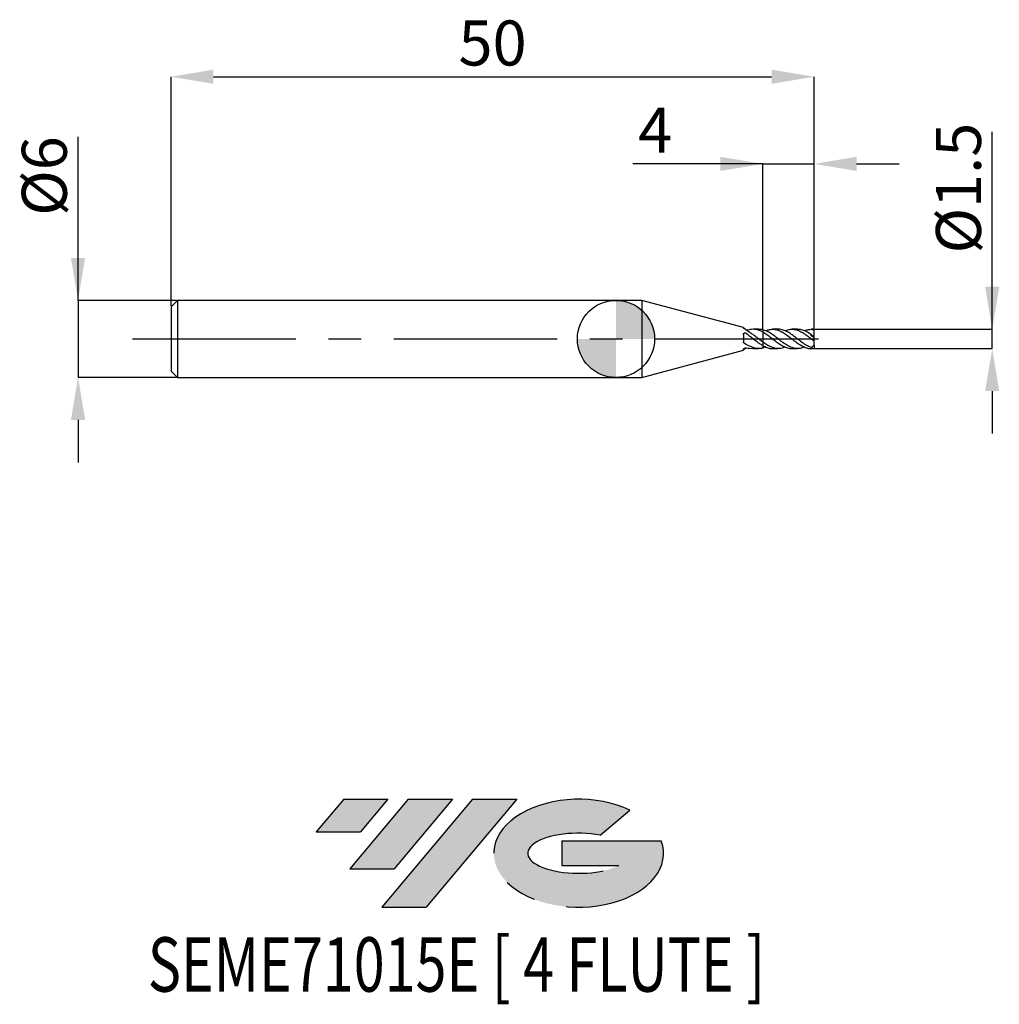
# Model space of a CAD drawing. Units: millimetres. Extents: x -46.4 to 29.8, y -51.7 to 24.8.
import ezdxf
from ezdxf.enums import TextEntityAlignment as Align

# ---------------------------------------------------------------- set-up
doc = ezdxf.new("R2010")
doc.units = ezdxf.units.MM
doc.header["$PDSIZE"] = -1
doc.linetypes.add('CENTERX2', pattern=[20.319999999999997, 12.7, -2.54, 2.54, -2.54])
for name, color, linetype in [('FORMAT', 2, 'Continuous'), ('중심선', 1, 'CENTERX2'), ('해칭선', 100, 'Continuous')]:
    doc.layers.add(name, color=color, linetype=linetype)
doc.layers.add('치수문자_일반주서', color=7, linetype='Continuous', lineweight=25)
doc.styles.add('SLDTEXTSTYLE0', font='TXT', dxfattribs={"width": 0.75})
doc.dimstyles.new('SLDDIMSTYLE0', dxfattribs={"dimtxt": 3.5, "dimasz": 3.302, "dimexe": 0, "dimexo": 0.0625, "dimgap": 0.875, "dimtad": 1, "dimdec": 1, "dimrnd": 1e-09, "dimzin": 12, "dimdsep": 46, "dimtxsty": 'SLDTEXTSTYLE0', "dimsah": 1, "dimcen": 0.09, "dimadec": 0, "dimazin": 3, "dimtfac": 1, "dimtdec": 1, "dimtmove": 0, "dimatfit": 0, "dimfxl": 1, "dimfrac": 2, "dimtolj": 1, "dimtzin": 12, "dimarcsym": 0})
doc.dimstyles.new('SLDDIMSTYLE1', dxfattribs={"dimtxt": 3.5, "dimasz": 3.302, "dimexe": 0, "dimexo": 0.0625, "dimgap": 0.875, "dimtad": 1, "dimrnd": 1e-09, "dimzin": 12, "dimdsep": 46, "dimtxsty": 'SLDTEXTSTYLE0', "dimsah": 1, "dimcen": 0.09, "dimadec": 0, "dimazin": 3, "dimtfac": 1, "dimtofl": 0, "dimtmove": 0, "dimatfit": 3, "dimfxl": 1, "dimfrac": 2, "dimtolj": 1, "dimtzin": 12, "dimarcsym": 0})
doc.dimstyles.new('SLDDIMSTYLE2', dxfattribs={"dimtxt": 3.5, "dimasz": 3.302, "dimexe": 0, "dimexo": 0.0625, "dimgap": 0.875, "dimtad": 1, "dimrnd": 1e-09, "dimzin": 12, "dimdsep": 46, "dimtxsty": 'SLDTEXTSTYLE0', "dimsah": 1, "dimcen": 0.09, "dimadec": 0, "dimazin": 3, "dimtfac": 1, "dimtmove": 0, "dimatfit": 0, "dimfxl": 1, "dimfrac": 2, "dimtolj": 1, "dimtzin": 12, "dimarcsym": 0})

# ---------------------------------------------------------------- blocks, each defined once
blk = doc.blocks.new('블럭10')
at = {"layer": '중심선'}
for p, q in [((2.268634060543552, 16.24717430164393), (0.1404042013395286, 13.71084872107135)), ((2.268634060543552, 16.24717430164393), (5.714909304380834, 16.24717430164393)), ((7.28139805157953, 16.24717430164393), (2.750260043222114, 10.84717430164391)), ((5.714909304380834, 16.24717430164393), (3.58671253028996, 13.71088815037384)), ((12.29416204261559, 16.24717430164393), (5.245725140726316, 7.84717430164391)), ((10.72767329541681, 16.24717430164393), (6.196535287059397, 10.84717430164391)), ((7.28139805157953, 16.24717430164393), (10.72767329541681, 16.24717430164393)), ((15.74043728645272, 16.24717430164393), (8.692000384563599, 7.84717430164391)), ((12.29416204261559, 16.24717430164393), (15.74043728645272, 16.24717430164393)), ((22.22332737316547, 13.45928029700563), (24.52862924686651, 15.39360700705356)), ((0.1404042013395286, 13.71084872107135), (3.58671253028996, 13.71088815037384)), ((19.22039502424796, 13.00717430171391), (19.22036997980202, 11.08717430171403)), ((19.22039502424796, 13.00717430171391), (26.96566020931264, 13.00717430171391)), ((2.750260043222114, 10.84717430164391), (6.196535287059397, 10.84717430164391)), ((19.22036997980202, 11.08717430171403), (23.66174974927406, 11.08717430171406)), ((5.245725140726316, 7.84717430164391), (8.692000384563599, 7.84717430164391))]:
    blk.add_line(p, q, dxfattribs=at)
for centre, major_axis, ratio, start_param, end_param in [((20.54032771741204, 12.0471743016438), (6.600054785286829, -1.261213355974178e-13), 0.636358354079598, 0.9219305317359503, 6.513795318482858), ((20.54032771746488, 12.04717430159265), (3.960054785062283, 1.540847449632565e-10), 0.3939339440162632, 1.131841032648279, 5.62031148352944)]:
    blk.add_ellipse(centre, major_axis=major_axis, ratio=ratio, start_param=start_param, end_param=end_param, dxfattribs=at)
at = {"layer": 'FORMAT', "color": 2, "style": 'SLDTEXTSTYLE0', "width": 0.75}
blk.add_attdef('AUTOATTR0', text='', height=4.233333333333333, dxfattribs=at).set_placement((-12.95993919485777, -0.0412997538344756), align=Align.BOTTOM_LEFT)
blk = doc.blocks.new('_D')
at = {"layer": 'Defpoints', "color": 0}
for p in [(15.39711431702996, 0.7500000000000069), (29.24454972236665, 0.7500000000000586), (15.39711431702996, -0.7500000000000042)]:
    blk.add_point(p, dxfattribs=at)
at = {"layer": '치수문자_일반주서', "color": 0, "lineweight": -2}
for p, q in [((29.24454972236666, -0.749999999999952), (29.24454972236662, 16.10400000000006)), ((29.24454972236665, 4.052000000000058), (29.24454972236664, 7.354000000000058)), ((15.45961431702996, 0.7500000000000071), (29.24454972236665, 0.7500000000000586)), ((29.24454972236666, -0.749999999999952), (29.24454972236665, 0.7500000000000586)), ((15.45961431702996, -0.750000000000004), (29.24454972236666, -0.749999999999952)), ((29.24454972236666, -4.051999999999952), (29.24454972236667, -7.353999999999951))]:
    blk.add_line(p, q, dxfattribs=at)
at = {"layer": '치수문자_일반주서', "color": 0}
for points in [[(28.69421638903331, 4.052000000000057), (29.79488305569998, 4.052000000000059), (29.24454972236665, 0.7500000000000586)], [(29.7948830557, -4.051999999999951), (28.69421638903333, -4.051999999999953), (29.24454972236666, -0.749999999999952)]]:
    blk.add_solid(points, dxfattribs=at)
at = {"layer": '치수문자_일반주서', "color": 0, "insert": (24.86954972236663, 11.72900000000005), "char_height": 3.5, "attachment_point": 2, "rotation": 90.00000000000014, "style": 'SLDTEXTSTYLE0'}
blk.add_mtext('\\A1;%%c1.5', dxfattribs=at)
blk = doc.blocks.new('_D_1')
at = {"layer": 'Defpoints', "color": 0}
for p in [(15.39711431702996, 20.38913260158165), (-34.60288568297005, 2.499999999999996), (15.39711431702996, 0.7500000000000022)]:
    blk.add_point(p, dxfattribs=at)
at = {"layer": '치수문자_일반주서', "color": 0, "lineweight": -2}
for p, q in [((-34.60288568297005, 2.562499999999996), (-34.60288568297005, 20.38913260158165)), ((-31.30088568297005, 20.38913260158165), (12.09511431702996, 20.38913260158165)), ((15.39711431702996, 0.8125000000000022), (15.39711431702996, 20.38913260158165))]:
    blk.add_line(p, q, dxfattribs=at)
at = {"layer": '치수문자_일반주서', "color": 0}
for points in [[(-31.30088568297005, 20.93946593491498), (-31.30088568297005, 19.83879926824831), (-34.60288568297005, 20.38913260158165)], [(12.09511431702996, 19.83879926824831), (12.09511431702996, 20.93946593491498), (15.39711431702996, 20.38913260158165)]]:
    blk.add_solid(points, dxfattribs=at)
at = {"layer": '치수문자_일반주서', "color": 0, "insert": (-9.602885682970049, 24.76413260158165), "char_height": 3.5, "attachment_point": 2, "style": 'SLDTEXTSTYLE0'}
blk.add_mtext('\\A1;50', dxfattribs=at)
blk = doc.blocks.new('_D_2')
at = {"layer": 'Defpoints', "color": 0}
for p in [(-34.10288568297005, 3.000000000000004), (-41.83058460544795, -3.00000000000003), (-34.10288568297005, -3.000000000000001)]:
    blk.add_point(p, dxfattribs=at)
at = {"layer": '치수문자_일반주서', "color": 0, "lineweight": -2}
for p, q in [((-41.83058460544798, 2.999999999999973), (-41.83058460544803, 15.72899999999997)), ((-41.830584605448, 6.301999999999973), (-41.83058460544801, 9.603999999999973)), ((-34.16538568297005, 3.000000000000004), (-41.83058460544798, 2.999999999999973)), ((-41.83058460544798, 2.999999999999973), (-41.83058460544796, -3.00000000000003)), ((-34.16538568297005, -3.000000000000001), (-41.83058460544796, -3.00000000000003)), ((-41.83058460544795, -6.30200000000003), (-41.83058460544793, -9.60400000000003))]:
    blk.add_line(p, q, dxfattribs=at)
at = {"layer": '치수문자_일반주서', "color": 0}
for points in [[(-42.38091793878133, 6.301999999999971), (-41.28025127211466, 6.301999999999975), (-41.83058460544798, 2.999999999999973)], [(-41.28025127211461, -6.302000000000028), (-42.38091793878128, -6.302000000000032), (-41.83058460544796, -3.00000000000003)]]:
    blk.add_solid(points, dxfattribs=at)
at = {"layer": '치수문자_일반주서', "color": 0, "insert": (-46.20558460544802, 12.66649999999996), "char_height": 3.5, "attachment_point": 2, "rotation": 90.0000000000002, "style": 'SLDTEXTSTYLE0'}
blk.add_mtext('\\A1;%%c6', dxfattribs=at)
blk = doc.blocks.new('_D_3')
at = {"layer": 'Defpoints', "color": 0}
for p in [(15.39711431702996, 13.6136806993032), (11.39711431702996, 0.7115619526869934), (15.39711431702996, 0.7500000000000022)]:
    blk.add_point(p, dxfattribs=at)
at = {"layer": '치수문자_일반주서', "color": 0, "lineweight": -2}
for p, q in [((11.39711431702996, 13.6136806993032), (1.293114317029957, 13.6136806993032)), ((8.095114317029957, 13.6136806993032), (4.793114317029957, 13.6136806993032)), ((11.39711431702996, 0.7740619526869934), (11.39711431702996, 13.6136806993032)), ((11.39711431702996, 13.6136806993032), (15.39711431702996, 13.6136806993032)), ((15.39711431702996, 0.8125000000000022), (15.39711431702996, 13.6136806993032)), ((18.69911431702996, 13.6136806993032), (22.00111431702996, 13.6136806993032))]:
    blk.add_line(p, q, dxfattribs=at)
at = {"layer": '치수문자_일반주서', "color": 0}
for points in [[(8.095114317029957, 13.06334736596987), (8.095114317029957, 14.16401403263654), (11.39711431702996, 13.6136806993032)], [(18.69911431702996, 14.16401403263654), (18.69911431702996, 13.06334736596987), (15.39711431702996, 13.6136806993032)]]:
    blk.add_solid(points, dxfattribs=at)
at = {"layer": '치수문자_일반주서', "color": 0, "insert": (3.043114317029957, 17.9886806993032), "char_height": 3.5, "attachment_point": 2, "style": 'SLDTEXTSTYLE0'}
blk.add_mtext('\\A1;4', dxfattribs=at)
blk = doc.blocks.new('SW_DOWELSYMBOL_0')
at = {"linetype": 'Continuous', "lineweight": 18}
h = blk.add_hatch(color=0, dxfattribs=at)
edge = h.paths.add_edge_path(flags=0)
edge.add_arc((0, 0), 3.000000000000001, 0, 90)
edge.add_line((0, 3.000000000000001), (0, 0))
edge.add_line((0, 0), (3.000000000000001, 0))
h = blk.add_hatch(color=0, dxfattribs=at)
edge = h.paths.add_edge_path(flags=0)
edge.add_arc((0, 0), 3.000000000000001, 180, 270.0000000000008)
edge.add_line((0, -3.000000000000001), (0, 0))
edge.add_line((0, 0), (-3.000000000000001, 0))
at = {"layer": '해칭선', "color": 0}
blk.add_circle((0, 0), 3.000000000000001, dxfattribs=at)

msp = doc.modelspace()

# ---------------------------------------------------------------- hatches: boundary and pattern name
at = {"layer": '중심선'}
for points in [[(-17.73323851646161, -35.8), (-21.17951376029889, -35.8), (-23.30774361950294, -38.33632558057259), (-19.86143529055248, -38.3362861512701)], [(-12.72047452542566, -35.8), (-16.16674976926294, -35.8), (-20.69788777762033, -41.20000000000002), (-17.25161253378305, -41.20000000000002)], [(-7.707710534389761, -35.8), (-11.15398577822685, -35.8), (-18.20242268011613, -44.20000000000002), (-14.75614743627884, -44.20000000000002)]]:
    msp.add_hatch(color=256, dxfattribs=at).paths.add_polyline_path(points, flags=0)
h = msp.add_hatch(color=256, dxfattribs=at)
edge = h.paths.add_edge_path(flags=0)
edge.add_ellipse((-2.907820103377562, -40.00000000005127), major_axis=(3.960054785062284, 1.540850780301639e-10), ratio=0.3939339440162633, start_angle=39.998034231492625, end_angle=342.90460819391564, ccw=False)
edge.add_line((-1.224820447676966, -38.58789400463827), (1.080481426024071, -36.65356729459038))
edge.add_ellipse((-2.907820103430408, -40.00000000000015), major_axis=(6.600054785286829, -1.249000902703301e-13), ratio=0.6363583540795982, start_angle=39.99873849337408, end_angle=368.4976242363725)
edge.add_line((3.517512388470201, -39.03999999993002), (-4.227752796594486, -39.03999999993002))
edge.add_line((-4.227752796594486, -39.03999999993002), (-4.22777784104042, -40.95999999992991))
edge.add_line((-4.22777784104042, -40.95999999992991), (0.2136019284316175, -40.95999999992988))

# ---------------------------------------------------------------- linework, layer by layer
at = {"color": 4, "linetype": 'Continuous', "lineweight": 25}
for p, q in [((-34.10288568297005, 2.999999999999997), (-34.60288568297005, 2.499999999999996)), ((-34.60288568297005, 2.499999999999996), (-34.60288568297005, -2.499999999999999)), ((2, 3), (-34.10288568297005, 2.999999999999998)), ((-34.10288568297005, 2.999999999999997), (-34.10288568297005, -3.000000000000001)), ((9.896870152654223, 0.8840400198628613), (2, 3.000000000000001)), ((2, 3.000000000000001), (2, -3)), ((9.896870152654223, 0.8840400198628613), (9.896870152654223, 0.8547086960034215)), ((9.896870152654223, 0.3522136172840127), (9.896870152654223, -0.2258313567582104)), ((11.08801051616595, 0.7500000000000018), (10.65879586939409, 0.7500000000000018)), ((11.39711431702996, 0.7115619526869934), (11.39711431702995, -0.7115619526869902)), ((10.39711431703594, -0.7223310109551949), (10.6587958693941, -0.7468301031180782)), ((10.6587958693941, -0.7499999999999982), (11.08801051616595, -0.7499999999999982)), ((2, -2.999999999999997), (9.896870152654223, -0.8840400198628579)), ((9.896870152654223, -0.8108466713989992), (9.896870152654223, -0.8840400198628579)), ((-34.60288568297005, -2.499999999999999), (-34.10288568297005, -2.999999999999999)), ((-34.10288568297005, -3), (2, -2.999999999999997))]:
    msp.add_line(p, q, dxfattribs=at)
at = {"color": 1, "linetype": 'Continuous', "lineweight": 25}
for p, q in [((12.59639455368849, 0.7500000000000022), (12.1667818417921, 0.7500000000000022)), ((14.10380155107472, 0.7500000000000022), (13.67478761383054, 0.7500000000000022)), ((13.93470425699815, 0.1295285248907881), (13.96584026254767, 0.1076982513068978)), ((15.39711431702996, 0.7500000000000022), (15.18207968928957, 0.7500000000000022)), ((15.39711431702996, 0.7313742737664477), (15.39711431702996, 0.7500000000000026)), ((15.39711431702996, 0.1997949506173571), (15.39711431702996, 0.7313742737664477)), ((15.39711431702996, 0.0890610808553135), (15.39711431702996, 0.1997949506173571)), ((15.39711431702996, -0.1661074100472493), (15.39711431702996, 0.089061080855314)), ((11.62687063182321, -0.6281323930687969), (11.39711431702996, -0.7115619526869899)), ((12.1667818417921, -0.7499999999999987), (12.59639455368849, -0.7499999999999987)), ((12.32355308909888, -0.1199743609447096), (12.30523397771268, -0.1071461452509696)), ((13.67478761383053, -0.7499999999999987), (14.10380155107472, -0.7499999999999987)), ((15.15753148563993, -0.6677577045649178), (15.11737298322208, -0.6958769906811074)), ((15.18207968928957, -0.7499999999999987), (15.39711431702996, -0.7499999999999987)), ((15.29186116696193, -0.0848079620280322), (15.27905306412156, -0.0746240094377398)), ((15.39711431702996, -0.4999999999999987), (15.39711431702996, -0.1666624832762637)), ((15.39711431702996, -0.4999999999999979), (15.39711431702996, -0.7446933086021934)), ((15.39711431702996, -0.749999999999999), (15.39711431702996, -0.7446933086021934))]:
    msp.add_line(p, q, dxfattribs=at)
for centre, major_axis, ratio, start_param, end_param in [((16.11118832040101, 1.8e-15), (1.071111005056583, 0), 0.700207538209712, 2.668895638805574, 2.759364833374628), ((15.15288662405185, 1.8e-15), (1.064326924485586, -0.7291305528055539), 0.1650759015746656, 1.453368357947248, 1.716567204360912), ((15.15288662405185, 2.1e-15), (1.041992479244973, -0.4127557545313227), 0.6009688174887262, 4.912933762914532, 5.176132609328199)]:
    msp.add_ellipse(centre, major_axis=major_axis, ratio=ratio, start_param=start_param, end_param=end_param, dxfattribs=at)
at = {"color": 4, "linetype": 'Continuous', "lineweight": 25}
for points, knots in [([(9.946665326372347, 0.8064825637674387), (9.934667159383565, 0.8136476404030731), (9.924212971090503, 0.8210551256124162), (9.916181025025882, 0.8279277403332295), (9.908134823491741, 0.8348125528886507), (9.902306620468275, 0.8413460484791202), (9.899314464104148, 0.8467874048842224), (9.897695228961362, 0.8497320489613799), (9.896870152654223, 0.8524008621201757), (9.896870152654223, 0.8547086960034217)], [2e-16, 2e-16, 2e-16, 2e-16, 4.99939813099e-05, 4.99939813099e-05, 4.99939813099e-05, 0.0001001401370902, 0.0001001401370902, 0.0001001401370902, 0.000126977171391, 0.000126977171391, 0.000126977171391, 0.000126977171391]), ([(9.896870152654223, 0.3522136172840127), (9.896870152654223, 0.3666965203149165), (9.899443594941813, 0.3809259527860651), (9.90431523832094, 0.3937328633970368), (9.909180453642469, 0.4065228754888321), (9.916451655261884, 0.4182471831347039), (9.925497122666194, 0.4281337791312836), (9.934851261485957, 0.4383577495767283), (9.946338381557071, 0.446892314523424), (9.9590918202288, 0.4532668381813281), (9.972557705025105, 0.4599974622442292), (9.98779537640864, 0.4645019159756228), (10.00365071384947, 0.4665431272807497), (10.01997035705885, 0.4686441131688741), (10.03739922971331, 0.468190017633084), (10.05451080605871, 0.4652253836474229), (10.07158878384462, 0.4622665707170098), (10.08882916986368, 0.4567180009466), (10.10472828126117, 0.4489670846605828), (10.11893898894496, 0.4420392757492269), (10.13242297208658, 0.4331899079222641), (10.14419908352252, 0.4229434172893282)], [0, 0, 0, 0, 4.73707286521e-05, 4.73707286521e-05, 4.73707286521e-05, 9.46315698901e-05, 9.46315698901e-05, 9.46315698901e-05, 0.0001435011478772, 0.0001435011478772, 0.0001435011478772, 0.0001951493120131, 0.0001951493120131, 0.0001951493120131, 0.0002483562971224, 0.0002483562971224, 0.0002483562971224, 0.0003014712468552, 0.0003014712468552, 0.0003014712468552, 0.0003488088347071, 0.0003488088347071, 0.0003488088347071, 0.0003488088347071]), ([(11.39711431702875, 0.5393726481398629), (11.31343139332059, 0.5846299184671209), (11.22817771789801, 0.6239543579662998), (11.06305004375624, 0.686981640987899), (10.98143221329516, 0.7110577611848526), (10.81297870987149, 0.7430893303021917), (10.72895662275909, 0.7507293913982924), (10.56611304793967, 0.7491597092342207), (10.48123965052798, 0.739890169904749), (10.39711431702995, 0.7223310109539504)], [0, 0, 0, 0, 0.2499999999999999, 0.2499999999999999, 0.4999999999999999, 0.4999999999999999, 0.7499999999999999, 0.7499999999999999, 1, 1, 1, 1]), ([(11.39711431702995, -0.2370223354206881), (11.31343139332171, -0.1752271749986359), (11.22817771789902, -0.1103343482014871), (11.06305004375701, 0.0191106646900581), (10.98143221329586, 0.0841038688093397), (10.812978709872, 0.2120815087418162), (10.72895662275947, 0.2742970214707339), (10.56611304793988, 0.3900343658136691), (10.48123965052808, 0.4449572396628511), (10.39711431702995, 0.4940482529774483)], [0, 0, 0, 0, 0.2500000000000001, 0.2500000000000001, 0.5000000000000001, 0.5000000000000001, 0.75, 0.75, 1, 1, 1, 1]), ([(11.39711431702875, -0.5211306423907371), (11.31343139332059, -0.4742891562865831), (11.22817771789801, -0.4211715954455736), (11.06305004375624, -0.3078323871539231), (10.98143221329516, -0.2473005264580618), (10.81297870987149, -0.1207432702832414), (10.72895662275909, -0.0554193861519496), (10.56611304793967, 0.0736590627880251), (10.48123965052798, 0.1389957067565016), (10.39711431702995, 0.2018363461179553)], [0, 0, 0, 0, 0.25, 0.25, 0.5, 0.5, 0.75, 0.75, 1, 1, 1, 1]), ([(11.39711431702996, 0.711561952686993), (11.35549241097056, 0.7211437119969784), (11.25223077300604, 0.7449155248380036), (11.14939564967342, 0.743102042827746), (11.08801051616595, 0.742019525184888)], [0, 0, 0, 0, 0.4030723013875142, 1, 1, 1, 1]), ([(9.946665326372347, -0.3281766476758173), (9.934667159383565, -0.3190982902702443), (9.924212971090503, -0.3077396106141437), (9.916181025025882, -0.2948568346406659), (9.908134823491741, -0.2819511937202939), (9.902306620468275, -0.2671315219052913), (9.899314464104148, -0.2516351929405927), (9.897695228961362, -0.2432492005691327), (9.896870152654223, -0.2345658643007279), (9.896870152654223, -0.2258313567582106)], [2e-16, 2e-16, 2e-16, 2e-16, 4.99939813099e-05, 4.99939813099e-05, 4.99939813099e-05, 0.0001001401370902, 0.0001001401370902, 0.0001001401370902, 0.0001269771713909, 0.0001269771713909, 0.0001269771713909, 0.0001269771713909]), ([(9.896870152654223, -0.8108466713989992), (9.896870152654223, -0.8045556229860028), (9.899443594941813, -0.7971369787347231), (9.90431523832094, -0.78928956503807), (9.909180453642469, -0.781452505881623), (9.916451655261884, -0.7729862303721571), (9.925497122666194, -0.7646730501929042), (9.934851261485957, -0.7560761874820437), (9.946338381557071, -0.7474258935861685), (9.9590918202288, -0.7395106688022893), (9.972557705025105, -0.7311532753321763), (9.98779537640864, -0.7234009953127423), (10.00365071384947, -0.7170041906195301), (10.01997035705885, -0.7104200626775722), (10.03739922971331, -0.7051003929804056), (10.05451080605871, -0.701564783097147), (10.07158878384463, -0.6980361153796212), (10.08882916986368, -0.6961905489401558), (10.10472828126117, -0.6961202028550355), (10.11893898894496, -0.6960573271617121), (10.13242297208658, -0.6973978428231201), (10.14419908352252, -0.699902904039296)], [0, 0, 0, 0, 4.73707286521e-05, 4.73707286521e-05, 4.73707286521e-05, 9.46315698901e-05, 9.46315698901e-05, 9.46315698901e-05, 0.0001435011478772, 0.0001435011478772, 0.0001435011478772, 0.0001951493120131, 0.0001951493120131, 0.0001951493120131, 0.0002483562971224, 0.0002483562971224, 0.0002483562971224, 0.0003014712468552, 0.0003014712468552, 0.0003014712468552, 0.0003488088347071, 0.0003488088347071, 0.0003488088347071, 0.0003488088347071]), ([(10.11592046182237, -0.6971928102569102), (10.11128934431522, -0.7004478795225177), (10.07380346552305, -0.7267955443705905), (10.01873790875957, -0.7622759006177652), (9.967347443783066, -0.7941160076877487), (9.948006166567188, -0.8056808288562401), (9.946665326371328, -0.8064825637627594)], [0, 0, 0, 0, 0.0804517532151871, 0.651204523525843, 0.975819642634235, 1, 1, 1, 1]), ([(11.39711431702995, -0.7115619526869902), (11.31343139332171, -0.732146011721655), (11.22817771789902, -0.7446683055174822), (11.06305004375701, -0.7525552047062247), (10.98143221329586, -0.7481224695054696), (10.812978709872, -0.7223448786953879), (10.72895662275947, -0.7010185956756061), (10.56611304793988, -0.6438471254537398), (10.48123965052808, -0.6072646250935709), (10.39711431702995, -0.5642839034829229)], [0, 0, 0, 0, 0.25, 0.25, 0.5, 0.5, 0.75, 0.75, 1, 1, 1, 1]), ([(9.946665326372347, -0.8064825637674553), (9.934667159383565, -0.8136476404030896), (9.924212971090503, -0.8210551256124167), (9.916181025025882, -0.8279277403332297), (9.908134823491737, -0.8348125528886506), (9.902306620468275, -0.8413460484791199), (9.899314464104148, -0.8467874048842216), (9.897695228961362, -0.8497320489613787), (9.896870152654223, -0.8524008621201741), (9.896870152654223, -0.8547086960034198)], [2e-16, 2e-16, 2e-16, 2e-16, 4.99939813099e-05, 4.99939813099e-05, 4.99939813099e-05, 0.0001001401370902, 0.0001001401370902, 0.0001001401370902, 0.0001269771713909, 0.0001269771713909, 0.0001269771713909, 0.0001269771713909])]:
    msp.add_open_spline(points, degree=3, knots=knots, dxfattribs=at)
for points in [[(10.39711431702994, 0.4940482529774753), (10.23847987038922, 0.6100027736399743), (10.09153660006279, 0.7199682004215973), (9.946665326371331, 0.8064825637627588)], [(10.14419908352274, 0.6999029040393487), (10.22744530379435, 0.7176113707883134), (10.31149757401943, 0.7256640517109638), (10.3971143170313, 0.7223310109560538)], [(10.14419908352274, 0.4229434172891346), (10.22744530379435, 0.3505102018868793), (10.31149757401943, 0.2751538850452119), (10.3971143170313, 0.2018363461178296)], [(10.39711431702994, -0.5642839034828966), (10.23847987038922, -0.5192575447661719), (10.09153660006279, -0.437792825010281), (9.946665326371328, -0.3281766476734331)], [(10.14419908352274, -0.6999029040393421), (10.22744530379435, -0.7176113707883073), (10.31149757401943, -0.7256640517109583), (10.3971143170313, -0.7223310109560489)]]:
    msp.add_open_spline(points, degree=3, dxfattribs=at)
at = {"color": 1, "linetype": 'Continuous', "lineweight": 25}
for points, knots in [([(14.63675068529588, -0.6255980023483604), (14.55840169359348, -0.6588401690867732), (14.35397098593137, -0.7455766991032505), (14.03462295221453, -0.7634914082599391), (13.67855222211993, -0.692942490922821), (13.33414803588877, -0.533346687202128), (12.99087988632591, -0.3068323859216329), (12.65812381068196, -0.0492707764823814), (12.33517306873719, 0.2056576703058355), (12.0212483467903, 0.4283421882895646), (11.70883578054457, 0.6124559490208188), (11.50097179728704, 0.6785424111287455), (11.39711431702996, 0.7115619526869934)], [0, 0, 0, 0, 0.0725433867333622, 0.1892825365569306, 0.2956327161855847, 0.4019310102976899, 0.5078759617196158, 0.6137156978579473, 0.7102573793669198, 0.8072698745779897, 0.9037040237453554, 1, 1, 1, 1]), ([(11.39711431702875, 0.5393726481398611), (11.50097179746037, 0.4773045849223111), (11.7088357810672, 0.3530793984307531), (12.0212483446868, 0.1137568618115545), (12.33517307665895, -0.132054905652255), (12.65812378007532, -0.3743916771652188), (12.99088001294155, -0.5787702173342323), (13.33291325676234, -0.7226356901041929), (13.56111430774926, -0.7405627288690845), (13.67478761383053, -0.749492686710379)], [0, 0, 0, 0, 0.1369350875223508, 0.2740666600966536, 0.4120206540139099, 0.5493051400450528, 0.6998116730813401, 0.8504678246648197, 1, 1, 1, 1]), ([(11.62687063182321, 0.6281323930688008), (11.65413866751562, 0.6413770369930906), (11.78541064225107, 0.7051385261674961), (12.02124597465344, 0.7515436713139244), (12.33517362764688, 0.7526726361039845), (12.65812392502852, 0.666823387840708), (12.99087868485843, 0.5007393381926897), (13.33415269946362, 0.2655495682892574), (13.6785347043943, -0.0031214581310353), (14.02304881157069, -0.2708830100386387), (14.3664365231263, -0.5062630973060189), (14.70933988776582, -0.6711842544011225), (14.98105361374636, -0.7523240017258361), (15.13883541474387, -0.7416551192953601), (15.18207968928957, -0.7387310299643831)], [0, 0, 0, 0, 0.0230376808514575, 0.1109064801296562, 0.1993022563435779, 0.287269036864125, 0.3837080121719988, 0.4802428574669569, 0.5770996613024093, 0.6740037421458349, 0.7705631643593166, 0.8670014382723216, 0.9635482274814166, 1, 1, 1, 1]), ([(15.15753148564007, -0.667757704564964), (15.03158281712086, -0.6127954544273877), (14.77965333614118, -0.5028569269825799), (14.4016167625113, -0.2334491698465701), (14.03462444769002, 0.0558959653797281), (13.67855045795845, 0.3279156153763967), (13.33415368921097, 0.5512958631979806), (12.99085911875497, 0.6969971168107911), (12.7451255764395, 0.7593906552527683), (12.61363658121444, 0.7462542378744883), (12.59639455368849, 0.7445316718936551)], [0, 0, 0, 0, 0.1475474065862108, 0.2951324694273826, 0.4428239289392206, 0.5773718785554425, 0.7118541856885879, 0.8458894645737183, 0.9797916313124907, 1, 1, 1, 1]), ([(13.13509020889516, 0.6247424042289902), (13.20133479579936, 0.6536202928897131), (13.38230460436183, 0.7325101498100505), (13.67854204991111, 0.7638459191143944), (14.02304597612405, 0.7172582201529685), (14.36644052866215, 0.5757781812993793), (14.70932670167253, 0.3627546954008489), (15.05266657672789, 0.1017750031994597), (15.28216624345646, -0.0767104892838146), (15.39711431702996, -0.1661074100472493)], [0, 0, 0, 0, 0.0879198876432185, 0.2401833263544424, 0.3925210867397348, 0.5443170275924942, 0.6959225176344265, 0.847698598811737, 1, 1, 1, 1]), ([(15.15753148563993, 0.3414669061478616), (15.03158147068716, 0.4233137770587232), (14.77964929649668, 0.5870284073983134), (14.42844110892236, 0.7297576984905678), (14.20310575357776, 0.7370781749388298), (14.10380155107472, 0.7403042735442851)], [0, 0, 0, 0, 0.358629879354728, 0.7173512862970016, 1, 1, 1, 1]), ([(14.63675068529589, 0.6255980023483669), (14.6609036826231, 0.6377165929559628), (14.79939767974782, 0.7072049479632689), (15.05266714926077, 0.7598379823809753), (15.28216643452043, 0.7408730977945199), (15.39711431702996, 0.7313742737664445)], [0, 0, 0, 0, 0.0953794018914305, 0.5469082959912788, 0.9999999999999999, 0.9999999999999999, 0.9999999999999999, 0.9999999999999999]), ([(13.13509020889516, -0.6247424042289864), (13.08697928921408, -0.6471280766175216), (12.92461041660142, -0.7226771705133985), (12.65813264718779, -0.7604731558472437), (12.33517078153431, -0.7359979705743692), (12.02124895392604, -0.6307696467691274), (11.7088356293921, -0.4614334832859661), (11.50097174692698, -0.3117902904280488), (11.39711431702996, -0.2370223354206914)], [0, 0, 0, 0, 0.0830390251753233, 0.2802472492720638, 0.4601306678854103, 0.6408913405193989, 0.8205743971241561, 1, 1, 1, 1]), ([(11.39711431702875, -0.5211306423907388), (11.50097292640949, -0.5734536723077062), (11.70883916953449, -0.6781748092707939), (11.96515282844379, -0.7486942786405493), (12.11811573984164, -0.7421587902460219), (12.1667818417921, -0.7400794839514597)], [0, 0, 0, 0, 0.4050688672504156, 0.8107189586331256, 0.9999999999999999, 0.9999999999999999, 0.9999999999999999, 0.9999999999999999]), ([(15.39711431702996, -0.1669725401778223), (15.3776919450586, -0.152180064498096), (15.34308745773855, -0.1258245792954621), (15.3074823062598, -0.0973157247832156), (15.29186116696193, -0.0848079620280322)], [0, 0, 0, 0, 0.5612674388649842, 1, 1, 1, 1])]:
    msp.add_open_spline(points, degree=3, knots=knots, dxfattribs=at)
for points in [[(15.39711431702996, 0.199794950617357), (15.30729481895331, 0.2156915477423617), (15.22606903602635, 0.2695069165939521), (15.15753148563993, 0.341466906147861)], [(15.39711431702996, -0.4999999999999987), (15.30729481895331, -0.5628922896314736), (15.22606903602635, -0.6197671951339204), (15.15753148563993, -0.6677577045649175)]]:
    msp.add_open_spline(points, degree=3, dxfattribs=at)
at = {"layer": '중심선'}
msp.add_line((-37.60288568297004, -2.6e-15), (16.89711431702997, 4.1e-15), dxfattribs=at)
at = {"layer": '해칭선'}
msp.add_circle((-0.0081190530929805, -4.2e-15), 3.000000000000001, dxfattribs=at)

# ---------------------------------------------------------------- block references
at = {"color": 7, "linetype": 'Continuous'}
msp.add_blockref('블럭10', (-23.44814782084245, -52.04717430164393), dxfattribs=at).add_auto_attribs({'AUTOATTR0': 'SEME71015E [ 4 FLUTE ]'})
at = {"layer": '해칭선'}
msp.add_blockref('SW_DOWELSYMBOL_0', (-0.0081190530929805, -4.2e-15), dxfattribs=at)

# ---------------------------------------------------------------- dimensions: what is measured, and where the dimension line sits
at = {"layer": '치수문자_일반주서'}
for base, p1, dimstyle, picture, middle in [((15.39711431702996, 20.38913260158165), (-34.60288568297005, 2.499999999999996), 'SLDDIMSTYLE1', '_D_1', (-9.602885682970049, 20.38913260158165)), ((15.39711431702996, 13.6136806993032), (11.39711431702996, 0.7115619526869934), 'SLDDIMSTYLE2', '_D_3', (3.043114317029957, 13.6136806993032))]:
    dim = msp.add_linear_dim(base=base, p1=p1, p2=(15.39711431702996, 0.7500000000000022), dimstyle=dimstyle, dxfattribs=at)
    dim.commit()
    dim.dimension.update_dxf_attribs({"geometry": picture, "text_midpoint": middle, "dimtype": 160})
for base, p1, p2, dimstyle, picture, middle in [((29.24454972236665, 0.7500000000000586), (15.39711431702996, -0.7500000000000042), (15.39711431702996, 0.7500000000000069), 'SLDDIMSTYLE0', '_D', (29.24454972236663, 11.72900000000006)), ((-41.83058460544796, -3.00000000000003), (-34.10288568297005, 3.000000000000004), (-34.10288568297005, -3.000000000000001), 'SLDDIMSTYLE2', '_D_2', (-41.83058460544802, 12.66649999999997))]:
    dim = msp.add_linear_dim(base=base, p1=p1, p2=p2, angle=90.0000000000002, text='%%c<>', dimstyle=dimstyle, dxfattribs=at)
    dim.commit()
    dim.dimension.update_dxf_attribs({"geometry": picture, "text_midpoint": middle, "dimtype": 160})

doc.saveas('drawing.dxf')
